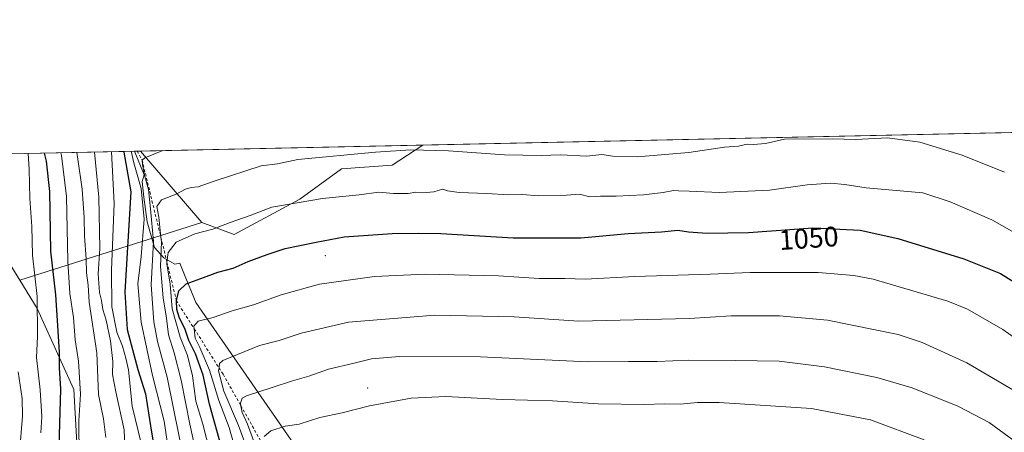
# Model space of a CAD drawing. Units: metres. Extents: x 644388 to 647835, y 4757713 to 4760099.
# Drawn here: x 645554 to 645904, y 4759952 to 4760099 of the extents above; entities that cross this region are included whole.
import ezdxf
from ezdxf.enums import TextEntityAlignment as Align

# ---------------------------------------------------------------- set-up
doc = ezdxf.new("R2010")
doc.units = ezdxf.units.M
doc.header["$MEASUREMENT"] = 0
doc.linetypes.add('DGN Style 2', pattern=[1.6480167562047852, 0.988810053722871, -0.6592067024819142])
for name, color, linetype, lineweight in [('Arbolado forestal CxS', 92, 'Continuous', 0), ('Centroide de Edificación ligera', 7, 'Continuous', 0), ('Comarca CxS', 21, 'Continuous', 0), ('Comunidad Autónoma CxS', 142, 'Continuous', 0), ('Curva de nivel maestra', 30, 'Continuous', 30), ('Curva de nivel normal', 30, 'Continuous', 0), ('Escarpado lineal', 30, 'DGN Style 2', 0), ('Espacio natural protegido', 121, 'Continuous', 13), ('Espacio natural protegido CxS', 121, 'Continuous', 0), ('Municipio CxS', 4, 'Continuous', 0), ('Pastizal CxS', 92, 'Continuous', 0), ('Provincia CxS', 1, 'Continuous', 0), ('Rótulo de curva de nivel directora', 7, 'Continuous', 0)]:
    doc.layers.add(name, color=color, linetype=linetype, lineweight=lineweight)
doc.styles.add('Style-Arial', font='txt')

# ---------------------------------------------------------------- blocks, each defined once
blk = doc.blocks.new('*U9')
at = {"layer": 'Arbolado forestal CxS', "color": 92, "linetype": 'Continuous', "lineweight": 0}
blk.add_3dface([(645619.0843000002, 4760026.774300001, 1042.795299999998), (645554.4785000002, 4760006.3037, 990.5095000000002), (645527.0861999998, 4760050.5976, 971.1686999999948), (645597.3468000004, 4760052.0941, 1032.041500000007)], dxfattribs=at)
blk = doc.blocks.new('*U11')
at = {"layer": 'Arbolado forestal CxS', "color": 92, "linetype": 'Continuous', "lineweight": 0}
blk.add_polyline3d([(645461.9205, 4759654.7293, 1004.566000000006), (645511.7471000003, 4759697.172700001, 1003.063599999994), (645534.6158999996, 4759713.1479, 1009.970400000006), (645541.8673, 4759740.428500001, 1006.935800000007), (645540.2940999996, 4759781.042099999, 993.729800000001), (645513.6693000002, 4759806.7805, 972.0216999999976), (645523.4715, 4759821.936100001, 971.3825999999973), (645528.1397000002, 4759839.8289, 972.7531000000017), (645541.6031, 4759866.873299999, 981.6582999999956), (645562.5516999997, 4759883.642700001, 995.5804000000062), (645575.1227000002, 4759942.3367, 1003.630099999995), (645573.7260999996, 4759967.492699999, 1002.001999999993), (645560.7270999998, 4759996.1997, 993.4285999999993), (645554.4785000002, 4760006.3037, 990.5095000000002), (645619.0843000002, 4760026.774300001, 1042.795299999998), (645630.5698999995, 4760022.462900001, 1045.268400000001), (645653.8916999997, 4760035.020300001, 1043.581399999995), (645668.6923000002, 4760045.7839, 1040.654899999994), (645686.6321, 4760047.1293, 1040.620500000005), (645697.6053999999, 4760054.2294, 1038.754799999995), (647428.6058, 4760091.097200001, 922.7053000000016)], dxfattribs=at)
blk = doc.blocks.new('*U12')
at = {"layer": 'Municipio CxS', "color": 4, "linetype": 'Continuous', "lineweight": 0, "flags": 128}
blk.add_lwpolyline([(644417.1707535516, 4758628.597613947), (644407.5094000002, 4759086.5021), (644405.403999999, 4759186.2899), (644387.6800011023, 4760026.329982378), (644475.8170747862, 4760028.207206354), (644544.7852830612, 4760029.676125878), (645595.2227999987, 4760052.048900001), (646506.5445936329, 4760071.458651166)], dxfattribs=at)

msp = doc.modelspace()

# ---------------------------------------------------------------- linework, layer by layer
at = {"layer": 'Arbolado forestal CxS', "color": 92, "linetype": 'Continuous', "lineweight": 0, "extrusion": (0.1298132123923888, 0.002764836653126769, 0.9915346113810906), "elevation": 98010.81411932019, "flags": 128}
msp.add_lwpolyline([(4745225.624649887, -740452.8309165225), (4745225.624649887, -740959.8006886548)], dxfattribs=at)
at = {"layer": 'Arbolado forestal CxS', "color": 92, "linetype": 'Continuous', "lineweight": 0, "extrusion": (-0.654576102764288, -0.01394199790198312, 0.7558675455292531), "elevation": -488177.1448672205, "flags": 128}
msp.add_lwpolyline([(-4745225.101720149, 565074.9180450538), (-4745225.101720149, 565167.8927147462)], dxfattribs=at)
at = {"layer": 'Arbolado forestal CxS', "color": 92, "linetype": 'Continuous', "lineweight": 0, "extrusion": (-0.1997955711426293, 0.232721362139385, 0.9517996098737275), "elevation": 979760.613206457, "flags": 128}
msp.add_lwpolyline([(-3590504.713956405, -3036978.429054027), (-3590504.713956405, -3036943.368150517)], dxfattribs=at)
at = {"layer": 'Arbolado forestal CxS', "color": 92, "linetype": 'Continuous', "lineweight": 0, "extrusion": (-0.183110076232246, 0.29609293189287, 0.9374431586316609), "elevation": 1292125.238875208, "flags": 128}
msp.add_lwpolyline([(-3052663.332759826, -3476556.744763229), (-3052663.332759826, -3476501.189553884)], dxfattribs=at)
at = {"layer": 'Arbolado forestal CxS', "color": 92, "linetype": 'Continuous', "lineweight": 0, "extrusion": (-0.5823085975385969, -0.1845067529041294, 0.7917537214092569), "elevation": -1253380.990326253, "flags": 128}
msp.add_lwpolyline([(-4342678.145239903, 1626303.354676418), (-4342678.145239903, 1626217.758182683)], dxfattribs=at)
at = {"layer": 'Arbolado forestal CxS', "color": 92, "linetype": 'Continuous', "lineweight": 0}
for points in [[(645619.0843000002, 4760026.774300001, 1042.795299999998), (645630.5698999995, 4760022.462900001, 1045.268400000001), (645653.8916999997, 4760035.020300001, 1043.581399999995), (645668.6923000002, 4760045.7839, 1040.654899999994), (645686.6321, 4760047.1293, 1040.620500000005), (645697.6054999996, 4760054.229599999, 1038.754700000005)], [(645527.0861999998, 4760050.5976, 971.1686999999948), (645554.4785000002, 4760006.3037, 990.5095000000002), (645560.7270999998, 4759996.1997, 993.4285999999993), (645573.7260999996, 4759967.492699999, 1002.001999999993), (645575.1227000002, 4759942.3367, 1003.630099999995), (645562.5516999997, 4759883.642700001, 995.5804000000062), (645541.6031, 4759866.873299999, 981.6582999999956)], [(645338.0551000005, 4759545.778100001, 964.5745000000024), (645352.8447000004, 4759537.864700001, 972.5647000000026), (645385.0761000002, 4759548.3839, 988.4026000000014), (645402.3239000002, 4759559.0053, 996.9621000000043), (645431.2786999998, 4759579.068499999, 1008.438800000004), (645435.8290999997, 4759602.040300001, 1004.965400000001), (645435.4945, 4759622.734099999, 1001.609500000006), (645461.9205, 4759654.7293, 1004.566000000006), (645511.7471000003, 4759697.172700001, 1003.063599999994), (645534.6158999996, 4759713.1479, 1009.970400000006), (645541.8673, 4759740.428500001, 1006.935800000007), (645540.2940999996, 4759781.042099999, 993.729800000001), (645513.6693000002, 4759806.7805, 972.0216999999976), (645523.4715, 4759821.936100001, 971.3825999999973), (645528.1397000002, 4759839.8289, 972.7531000000017), (645541.6031, 4759866.873299999, 981.6582999999956), (645562.5516999997, 4759883.642700001, 995.5804000000062), (645575.1227000002, 4759942.3367, 1003.630099999995), (645573.7260999996, 4759967.492699999, 1002.001999999993), (645560.7270999998, 4759996.1997, 993.4285999999993), (645554.4785000002, 4760006.3037, 990.5095000000002)]]:
    msp.add_polyline3d(points, dxfattribs=at)
at = {"layer": 'Centroide de Edificación ligera', "color": 7, "linetype": 'Continuous', "lineweight": 0}
for p in [(645663, 4760015, 1068.208499999993), (645678, 4759968, 1078.929000000004)]:
    msp.add_point(p, dxfattribs=at)
at = {"layer": 'Comarca CxS', "color": 21, "linetype": 'Continuous', "lineweight": 0, "flags": 128}
msp.add_lwpolyline([(644804.9381308842, 4757720.798026658), (644436.490001102, 4757712.949982399), (644431.7310423212, 4757938.503763686), (644417.1707535516, 4758628.597613947), (644407.5094000002, 4759086.5021), (644405.403999999, 4759186.2899), (644387.6800011023, 4760026.329982378), (644475.8170747862, 4760028.207206354), (644544.7852830612, 4760029.676125878), (645595.2227999987, 4760052.048900001), (646506.5445936329, 4760071.458651166), (646574.9729686575, 4760072.916073921), (647785.1000011283, 4760098.689982377), (647824.2921053176, 4758283.93709562), (647835.060001129, 4757785.3399824)], close=True, dxfattribs=at)
at = {"layer": 'Comunidad Autónoma CxS', "color": 142, "linetype": 'Continuous', "lineweight": 0, "flags": 128}
msp.add_lwpolyline([(644804.9381308842, 4757720.798026658), (644436.490001102, 4757712.949982399), (644431.7310423212, 4757938.503763686), (644417.1707535516, 4758628.597613947), (644407.5094000002, 4759086.5021), (644405.403999999, 4759186.2899), (644387.6800011023, 4760026.329982378), (644475.8170747862, 4760028.207206354), (644544.7852830612, 4760029.676125878), (645595.2227999987, 4760052.048900001), (646506.5445936329, 4760071.458651166), (646574.9729686575, 4760072.916073921), (647785.1000011283, 4760098.689982377), (647824.2921053176, 4758283.93709562), (647835.060001129, 4757785.3399824)], close=True, dxfattribs=at)
at = {"layer": 'Curva de nivel maestra', "color": 30, "linetype": 'Continuous', "lineweight": 30, "flags": 128}
for points, elevation in [([(645563.1459999997, 4760051.365700001), (645563.9000000004, 4760048.540100001), (645565, 4760037.720100001), (645565.4199999999, 4760016.5701), (645567.2400000002, 4760001.100099999), (645567.75, 4759991.970100001), (645568.5, 4759980.8101), (645568.5300000003, 4759975.360099999), (645569, 4759967.630100001), (645568.5999999996, 4759955.460100001), (645568.3600000005, 4759947.090100001)], 1000), ([(645591.3948999997, 4760051.967300001), (645591.4699999997, 4760051.7301), (645593.9400000004, 4760037.6501), (645592.7000000002, 4760017.970100001), (645591.75, 4760002.040100001), (645592.5700000003, 4759988.770099999), (645596.3899999997, 4759974.5801), (645599.1100000005, 4759965.970100001), (645600.8700000001, 4759954.6601), (645602.9199999999, 4759942.4801)], 1025), ([(645626.5199999996, 4759945.720100001), (645621.9000000004, 4759962.290100001), (645619.5499999998, 4759972.5701), (645616.8700000001, 4759980.1801), (645614.5300000003, 4759984.920100001), (645613.1399999997, 4759989.130100001), (645611.2400000002, 4759992.770099999), (645610.2300000006, 4759995.940099999), (645610.0800000001, 4759999.040100001), (645611.0099999999, 4760002.5601), (645613.5800000001, 4760004.9901), (645618.8300000001, 4760006.850099999), (645624.8600000005, 4760009.1801), (645630.29, 4760010.610099999), (645635.5599999997, 4760012.9101), (645642.3200000003, 4760015.4001), (645648.6600000003, 4760017.530099999), (645659.6600000003, 4760019.780099999), (645669.6600000003, 4760021.690099999), (645686.6600000003, 4760022.840100001), (645695.9900000002, 4760022.940099999), (645703.9900000002, 4760022.890100001), (645729.6600000003, 4760021.280099999), (645753.6600000003, 4760021.340100001), (645770.4000000004, 4760022.890100001), (645782.2300000006, 4760023.4901), (645788.1299999999, 4760023.9901), (645791.9100000003, 4760023.440099999), (645798.4500000002, 4760022.950099999), (645813.1200000001, 4760023.220100001), (645835.9800000006, 4760024.8201), (645852.8300000001, 4760024.020099999), (645866.2100000001, 4760021.0701), (645889.6399999997, 4760013.840100001), (645902.5999999996, 4760008.6801), (645912.6299999999, 4760002.370100001)], 1050)]:
    msp.add_lwpolyline(points, dxfattribs=dict(at, elevation=elevation))
at = {"layer": 'Curva de nivel normal', "color": 30, "linetype": 'Continuous', "lineweight": 0, "flags": 128}
for points, elevation in [([(645903.9800000006, 4760044.58), (645888.9900000002, 4760050.630000001), (645873.9900000002, 4760055.230000001), (645862.4800000006, 4760056.75), (645851.2699999996, 4760056.189999999), (645843.0199999996, 4760056.430000001), (645825.9100000003, 4760056.32), (645819.25, 4760054.779999999), (645814.8899999997, 4760054.42), (645812.6900000004, 4760054.550000001), (645809.6699999999, 4760053.859999999), (645804.6299999999, 4760053.49), (645791.9400000004, 4760051.609999999), (645773.6600000003, 4760050.100000001), (645764.9800000006, 4760050.32), (645761.1399999997, 4760050.84), (645755.7400000002, 4760050.279999999), (645746.4100000003, 4760050.699999999), (645739.5999999996, 4760050.5), (645726.5899999999, 4760050.710000001), (645706.6399999997, 4760052.140000001), (645693.2599999999, 4760052.550000001), (645680.7800000003, 4760051.74), (645653.2400000002, 4760049.100000001), (645645.9600000001, 4760047.58), (645640.2300000006, 4760046.800000001), (645623.54, 4760041.390000001), (645617.8499999996, 4760039.350000001), (645615.3899999997, 4760039.16), (645613.29, 4760038.59), (645610.0199999996, 4760036.850000001), (645604.8399999999, 4760034.82), (645603.1699999999, 4760032.380000001), (645603.8499999996, 4760028.689999999), (645604.5861999998, 4760021.571000001), (645604.7599999999, 4760019.890000001), (645604.4000000004, 4760011.180000001), (645605.3799999999, 4760000.02), (645606.54, 4759992.850000001), (645607.3099999997, 4759986.91), (645609.3499999996, 4759980.550000001), (645611.7999999998, 4759970.800000001), (645614.8700000001, 4759955.27), (645620.2000000002, 4759930.980000001)], 1040), ([(645562.04, 4759952.180000001), (645562.3099999997, 4759957.850000001), (645561.6900000004, 4759967.34), (645560.4699999997, 4759978.83), (645560.7800000003, 4759986.279999999), (645560.7300000006, 4760000.449999999), (645559.0199999996, 4760015.180000001), (645558.7599999999, 4760025.33), (645558.0899999999, 4760035.27), (645557.8600000005, 4760045.680000001), (645557.4934, 4760051.245300001)], 995), ([(645575.5300000003, 4759943.57), (645575.4800000006, 4759956.41), (645576.0199999996, 4759965.91), (645575.3300000001, 4759977.52), (645574.1299999999, 4759985.180000001), (645573.5899999999, 4759993.02), (645572.2199999997, 4760001.59), (645571.5300000003, 4760012.980000001), (645571.1100000005, 4760035.92), (645569.2599999999, 4760050.480000001), (645569.0484999996, 4760051.491400001)], 1005), ([(645585.0999999996, 4759950.439999999), (645584.2800000003, 4759957.08), (645582.4699999997, 4759965.730000001), (645581.8899999997, 4759980.560000001), (645579.1600000003, 4759998.52), (645578.8399999999, 4760004.52), (645578.2000000002, 4760008.850000001), (645578.04, 4760013.850000001), (645577.4400000004, 4760021.949999999), (645577.4000000004, 4760028.58), (645576.7000000002, 4760038.619999999), (645575.0999999996, 4760049.180000001), (645574.7739000004, 4760051.613299999)], 1010), ([(645591.9800000006, 4759940.32), (645591.5599999997, 4759953.25), (645588.5800000001, 4759966.720000001), (645587.4400000004, 4759972.850000001), (645587.4800000006, 4759977.49), (645586.7000000002, 4759984.77), (645585.2199999997, 4759992.08), (645584, 4759995.859999999), (645583.4800000006, 4759999.060000001), (645582.7599999999, 4760001.949999999), (645582.3600000005, 4760008.529999999), (645582.8899999997, 4760017.560000001), (645582.5700000003, 4760035.77), (645581.0867999997, 4760051.7478)], 1015), ([(645597.5700000003, 4759948.5), (645594.3700000001, 4759961.640000001), (645593.0499999998, 4759974.49), (645592.1600000003, 4759978.66), (645590.9699999997, 4759982.84), (645588.9800000006, 4759987.869999999), (645587.2199999997, 4759996.800000001), (645587.0700000003, 4760009.84), (645588.04, 4760033.52), (645587.0406999999, 4760051.874600001)], 1020), ([(645608.9299999997, 4759934.66), (645605.7199999997, 4759956.279999999), (645601.5899999999, 4759972.52), (645597.6200000001, 4759991.350000001), (645596.4199999999, 4760004.949999999), (645597.54, 4760014.730000001), (645598.6299999999, 4760027.980000001), (645597.6500000004, 4760038.789999999), (645595.0099999999, 4760047.92), (645594.0110999999, 4760052.0231)], 1030), ([(645605.2839000003, 4760052.2632), (645598.9199999999, 4760049.699999999), (645597.9199999999, 4760048.9101), (645598.0199999996, 4760047.310000001), (645598.9500000002, 4760043.029999999), (645600.2100000001, 4760038.449999999), (645600.9400000004, 4760031.600000001), (645602, 4760020.029999999), (645601.1100000005, 4760004.680000001), (645602.0599999997, 4759991.550000001), (645603.4500000002, 4759984.51), (645606.7800000003, 4759971.939999999), (645613.1600000003, 4759940.359999999)], 1035), ([(645918.8799999999, 4760016.699999999), (645899.5199999996, 4760027.710000001), (645884.7199999997, 4760034.07), (645874.9900000002, 4760037.220000001), (645854.9800000006, 4760039.029999999), (645847.3200000003, 4760040.210000001), (645842.2699999996, 4760040.67), (645833.9400000004, 4760040.119999999), (645820.6299999999, 4760038.180000001), (645802.8300000001, 4760037.359999999), (645792.1500000004, 4760037.9), (645788.2999999998, 4760037.949999999), (645786.5599999997, 4760038.050000001), (645782.9100000003, 4760037.350000001), (645775.8899999997, 4760036.58), (645766.1799999997, 4760036.039999999), (645760.5899999999, 4760036.039999999), (645756.8899999997, 4760035.850000001), (645753.2300000006, 4760036.84), (645748.5999999996, 4760036.4), (645738.5599999997, 4760036.180000001), (645732.9100000003, 4760036.630000001), (645727.9400000004, 4760036.52), (645720.2300000006, 4760037.039999999), (645710.4900000002, 4760037.4), (645706.3399999999, 4760037.960000001), (645704.5899999999, 4760038.52), (645701.4199999999, 4760037.630000001), (645697.5800000001, 4760037.24), (645695.0300000003, 4760037.480000001), (645692.3200000003, 4760037.039999999), (645687.1699999999, 4760037.02), (645681.9900000002, 4760037.51), (645674.9800000006, 4760036.609999999), (645661.9400000004, 4760035.26), (645643.9600000001, 4760032.24), (645636.3399999999, 4760029.210000001), (645629.2000000002, 4760026.810000001), (645622.9900000002, 4760024.4), (645616.6600000003, 4760022.77), (645609.9900000002, 4760019.76), (645607.1900000004, 4760016.15), (645606.7569000004, 4760012.668500001), (645606.6799999997, 4760012.050000001), (645607.9000000004, 4760004.850000001), (645608.6500000004, 4759996.180000001), (645611.4400000004, 4759986.039999999), (645614.0599999997, 4759979.630000001), (645615.8600000005, 4759972.33), (645617, 4759963.34), (645619.4299999997, 4759955.230000001), (645623.5499999998, 4759939.51)], 1045), ([(645631.9400000004, 4759943.08), (645628.79, 4759954), (645625.1399999997, 4759963.560000001), (645621.8399999999, 4759974.350000001), (645618.3799999999, 4759982.449999999), (645616.7699999996, 4759985.67), (645616.4176000003, 4759989.068299999), (645616.3200000003, 4759990.01), (645617.8399999999, 4759991.779999999), (645623.1399999997, 4759993.02), (645629.9000000004, 4759995.439999999), (645637.4699999997, 4759997.539999999), (645647.3200000003, 4760001.130000001), (645660.8499999996, 4760004.83), (645680.4199999999, 4760007.58), (645698.3700000001, 4760008.390000001), (645724.4000000004, 4760007.850000001), (645738.8700000001, 4760006.91), (645748.0999999996, 4760006.84), (645755.1699999999, 4760006.699999999), (645772.8600000005, 4760007.640000001), (645799.5800000001, 4760008.439999999), (645813.7400000002, 4760009), (645837.8799999999, 4760009.02), (645850.5899999999, 4760007.99), (645857.4000000004, 4760006.600000001), (645883.8600000005, 4759998.810000001), (645890.8600000005, 4759995.970000001), (645903.4199999999, 4759988.800000001), (645925.7699999996, 4759972.939999999)], 1055), ([(645636.9299999997, 4759941.850000001), (645632.2000000002, 4759954.710000001), (645626.9600000001, 4759966.930000001), (645625.0999999996, 4759974.100000001), (645625.2418000001, 4759975.1842), (645625.4400000004, 4759976.699999999), (645626.6399999997, 4759977.75), (645639.6399999997, 4759983.15), (645646.5700000003, 4759984.9), (645654.4299999997, 4759987.529999999), (645671.1799999997, 4759991.4), (645701.79, 4759993.92), (645729.9900000002, 4759993.24), (645752.9400000004, 4759991.75), (645792.0999999996, 4759992.710000001), (645806.9800000006, 4759993.600000001), (645824.1299999999, 4759993.630000001), (645841.2300000006, 4759992.109999999), (645866.2999999998, 4759987), (645874.7699999996, 4759984.130000001), (645890.6100000005, 4759976.980000001), (645911.0300000003, 4759965.07)], 1060), ([(645638.6200000001, 4759946.180000001), (645635.3499999996, 4759955.230000001), (645633.4600000001, 4759959.380000001), (645632.9918000001, 4759961.7501), (645632.8200000003, 4759962.619999999), (645633.4699999997, 4759964.42), (645634.9400000004, 4759965.300000001), (645644.0700000003, 4759968.199999999), (645651.3099999997, 4759970.609999999), (645657.1200000001, 4759972.25), (645664.0599999997, 4759974.699999999), (645673.2400000002, 4759976.800000001), (645679.2999999998, 4759978.41), (645689.3399999999, 4759979.279999999), (645718.0800000001, 4759979.100000001), (645756.1299999999, 4759977.279999999), (645770.5499999998, 4759977.42), (645780.6900000004, 4759977.42), (645791.8899999997, 4759977.930000001), (645808.4000000004, 4759977.779999999), (645824.0800000001, 4759977.58), (645840.1799999997, 4759975.52), (645858.7000000002, 4759971.779999999), (645871.2400000002, 4759968.109999999), (645887.4199999999, 4759961.600000001), (645898.5599999997, 4759955.82), (645912.3200000003, 4759945.77)], 1065), ([(645553.5999999996, 4759906.76), (645554.8700000001, 4759923.4), (645554.4699999997, 4759946.51), (645555.5099999999, 4759958.100000001), (645555.2999999998, 4759964.34), (645553.8899999997, 4759973.75)], 990), ([(645641.2800000003, 4759950.84), (645643.6600000003, 4759952.890000001), (645648.6600000003, 4759954.51), (645653.6600000003, 4759955.230000001), (645660.9900000002, 4759957.550000001), (645668.9900000002, 4759959.199999999), (645678.6799999997, 4759961.75), (645693.4100000003, 4759964.5), (645705.6799999997, 4759965.08), (645725.8099999997, 4759964.02), (645743.5999999996, 4759963.5), (645759.8099999997, 4759962.41), (645776.29, 4759962.16), (645783.2000000002, 4759962.439999999), (645788.9600000001, 4759962.27), (645795.04, 4759962.880000001), (645802.7100000001, 4759962.939999999), (645835.5499999998, 4759960.810000001), (645856.4500000002, 4759956.74), (645875.5099999999, 4759949.699999999)], 1070)]:
    msp.add_lwpolyline(points, dxfattribs=dict(at, elevation=elevation))
at = {"layer": 'Escarpado lineal', "color": 30, "linetype": 'DGN Style 2', "lineweight": 0}
for points in [[(645596.2117, 4760052.069900001, 1030.589000000007), (645597.9199999999, 4760048.9101, 1032.485700000005), (645604.5861999998, 4760021.571000001, 1037.198900000003), (645606.7569000004, 4760012.668500001, 1041.413199999995), (645610.0800000001, 4759999.040100001, 1046.130300000004)], [(645610.0800000001, 4759999.040100001, 1046.130300000004), (645616.4176000003, 4759989.068299999, 1052.634000000005), (645625.2418000001, 4759975.1842, 1057.744300000006), (645626.6875, 4759972.909499999, 1059.626099999994), (645632.9918000001, 4759961.7501, 1063.344700000001), (645641.8894999997, 4759946.000200001, 1068.349900000001), (645653.0300000003, 4759926.280099999, 1073.291899999997), (645668.1535999998, 4759906.5219, 1080.217600000004), (645678.9400000004, 4759892.4301, 1084.259900000005), (645686.7718000002, 4759881.524700001, 1089.567599999995), (645691.7666999997, 4759874.569499999, 1092.450400000002), (645708.5999999996, 4759851.130100001, 1098.520699999994)]]:
    msp.add_polyline3d(points, dxfattribs=at)
at = {"layer": 'Espacio natural protegido', "color": 121, "linetype": 'Continuous', "lineweight": 13, "flags": 128}
msp.add_lwpolyline([(645652.6989000007, 4759946.838399999), (645617.0259999996, 4759998.334799999), (645616.3091000017, 4760000.100699999), (645613.2637000016, 4760007.603200001), (645611.3464000017, 4760012.326600002), (645609.4973000009, 4760011.984899999), (645605.6333999999, 4760014.181000002), (645602.3664999994, 4760017.916999999), (645599.7316000012, 4760027.010000001), (645598.5028000005, 4760035.755000001), (645597.9859000016, 4760041.338000001), (645598.6492000001, 4760043.607600001), (645595.2228199239, 4760052.048850924)], dxfattribs=at)
msp.add_lwpolyline([(645652.6989000007, 4759946.838399999), (645617.0259999996, 4759998.334799999), (645616.3091000017, 4760000.100699999), (645613.2637000016, 4760007.603200001), (645611.3464000017, 4760012.326600002), (645609.4973000009, 4760011.984899999), (645605.6333999999, 4760014.181000002), (645602.3664999994, 4760017.916999999), (645599.7316000012, 4760027.010000001), (645598.5028000005, 4760035.755000001), (645597.9859000016, 4760041.338000001), (645598.6492000001, 4760043.607600001), (645595.2228199239, 4760052.048850924)], dxfattribs=at)
at = {"layer": 'Espacio natural protegido CxS', "color": 121, "linetype": 'Continuous', "lineweight": 0, "flags": 128}
msp.add_lwpolyline([(645652.6989000001, 4759946.8384), (645617.025999999, 4759998.334799998), (645616.3091000011, 4760000.1007), (645613.263700001, 4760007.6032), (645611.3463500016, 4760012.326600002), (645609.4973000004, 4760011.9849), (645605.63335, 4760014.181000001), (645602.3664499995, 4760017.916999999), (645599.7316000008, 4760027.01), (645598.5027500005, 4760035.755), (645597.9858499992, 4760041.338), (645598.6491999996, 4760043.607599999), (645595.2227999987, 4760052.048900001), (646506.5445936329, 4760071.458651166)], dxfattribs=at)
msp.add_lwpolyline([(645652.6989000001, 4759946.8384), (645617.025999999, 4759998.334799998), (645616.3091000011, 4760000.1007), (645613.263700001, 4760007.6032), (645611.3463500016, 4760012.326600002), (645609.4973000004, 4760011.9849), (645605.63335, 4760014.181000001), (645602.3664499995, 4760017.916999999), (645599.7316000008, 4760027.01), (645598.5027500005, 4760035.755), (645597.9858499992, 4760041.338), (645598.6491999996, 4760043.607599999), (645595.2227999987, 4760052.048900001), (646506.5445936329, 4760071.458651166)], dxfattribs=at)
at = {"layer": 'Pastizal CxS', "color": 92, "linetype": 'Continuous', "lineweight": 0, "extrusion": (-0.0667809998870589, -0.001422296630987069, 0.9977666436228354), "elevation": -48854.10591006176, "flags": 128}
msp.add_lwpolyline([(-4745226.112219188, 745208.2648295143), (-4745226.112219188, 745308.7706309371)], dxfattribs=at)
at = {"layer": 'Pastizal CxS', "color": 92, "linetype": 'Continuous', "lineweight": 0, "extrusion": (-0.1997955711426293, 0.232721362139385, 0.9517996098737275), "elevation": 979760.613206457, "flags": 128}
msp.add_lwpolyline([(-3590504.713956405, -3036978.429054027), (-3590504.713956405, -3036943.368150517)], dxfattribs=at)
at = {"layer": 'Pastizal CxS', "color": 92, "linetype": 'Continuous', "lineweight": 0}
msp.add_polyline3d([(645619.0843000002, 4760026.774300001, 1042.795299999998), (645597.3468000004, 4760052.0941, 1032.041500000007), (645697.6053999999, 4760054.2294, 1038.754799999995), (645686.6321, 4760047.1293, 1040.620500000005), (645668.6923000002, 4760045.7839, 1040.654899999994), (645653.8916999997, 4760035.020300001, 1043.581399999995), (645630.5698999995, 4760022.462900001, 1045.268400000001)], close=True, dxfattribs=at)
msp.add_polyline3d([(645619.0843000002, 4760026.774300001, 1042.795299999998), (645630.5698999995, 4760022.462900001, 1045.268400000001), (645653.8916999997, 4760035.020300001, 1043.581399999995), (645668.6923000002, 4760045.7839, 1040.654899999994), (645686.6321, 4760047.1293, 1040.620500000005), (645697.6054999996, 4760054.229599999, 1038.754700000005)], dxfattribs=at)
at = {"layer": 'Provincia CxS', "color": 1, "linetype": 'Continuous', "lineweight": 0, "flags": 128}
msp.add_lwpolyline([(644804.9381308842, 4757720.798026658), (644436.490001102, 4757712.949982399), (644431.7310423212, 4757938.503763686), (644417.1707535516, 4758628.597613947), (644407.5094000002, 4759086.5021), (644405.403999999, 4759186.2899), (644387.6800011023, 4760026.329982378), (644475.8170747862, 4760028.207206354), (644544.7852830612, 4760029.676125878), (645595.2227999987, 4760052.048900001), (646506.5445936329, 4760071.458651166), (646574.9729686575, 4760072.916073921), (647785.1000011283, 4760098.689982377), (647824.2921053176, 4758283.93709562), (647835.060001129, 4757785.3399824)], close=True, dxfattribs=at)

# ---------------------------------------------------------------- block references
at = {"layer": 'Arbolado forestal CxS', "color": 92, "linetype": 'Continuous', "lineweight": 0}
for name in ['*U11', '*U9']:
    msp.add_blockref(name, (0, 0), dxfattribs=at)
at = {"layer": 'Municipio CxS', "color": 4, "linetype": 'Continuous', "lineweight": 0}
msp.add_blockref('*U12', (0, 0), dxfattribs=at)

# ---------------------------------------------------------------- texts
at = {"layer": 'Rótulo de curva de nivel directora', "color": 7, "linetype": 'Continuous', "lineweight": 0, "style": 'Style-Arial'}
msp.add_text('1050', height=7.000000000000002, rotation=4.003735211657171, dxfattribs=at).set_placement((645834.5270524847, 4760021.181911601), align=Align.MIDDLE_CENTER)

doc.saveas('drawing.dxf')
